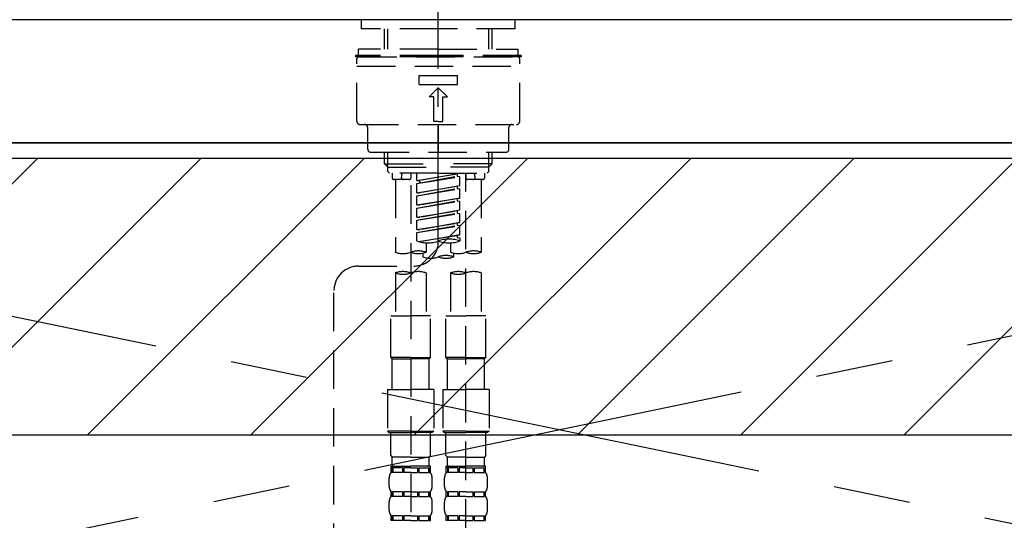
# Model space of a CAD drawing. Extents: x 27948 to 54421, y -11045 to -2175.
# Drawn here: x 45470 to 45790, y -8259 to -8096 of the extents above; entities that cross this region are included whole.
import ezdxf

# ---------------------------------------------------------------- set-up
doc = ezdxf.new("R2010")
doc.units = 0
doc.header["$LTSCALE"] = 50
doc.header["$MEASUREMENT"] = 0
for name, pattern in [('CENTER', [2, 1.25, -0.25, 0.25, -0.25]), ('CENTER2', [1.125, 0.75, -0.125, 0.125, -0.125]), ('DASHED', [0.75, 0.5, -0.25]), ('HIDDEN', [0.375, 0.25, -0.125])]:
    doc.linetypes.add(name, pattern=pattern)
doc.layers.get('0').update_dxf_attribs({"linetype": 'CONTINUOUS'})
for name, color, linetype in [('120-キャビネット（外）', 7, 'CONTINUOUS'), ('123-扉向き', 231, 'CENTER'), ('126-甲板', 2, 'CONTINUOUS'), ('150-機器', 8, 'CONTINUOUS'), ('160-文字', 254, 'CONTINUOUS'), ('180-補助', 161, 'CONTINUOUS')]:
    doc.layers.add(name, color=color, linetype=linetype)
doc.styles.add('KH001', font='txt')
doc.dimstyles.new('KH1xx030', dxfattribs={"dimscale": 30, "dimtxt": 2, "dimasz": 0.6, "dimexe": 0.3, "dimexo": 1.2, "dimgap": 0.5, "dimtad": 3, "dimdec": 1, "dimdsep": 46, "dimlunit": 6, "dimtxsty": 'KH001', "dimblk": 'DOT', "dimcen": 1, "dimdle": 1, "dimclrd": 256, "dimclre": 256, "dimclrt": 256, "dimadec": 0, "dimazin": 0, "dimtfac": 1, "dimtdec": 1, "dimtix": 1, "dimtmove": 2, "dimatfit": 3, "dimldrblk": 'CLOSEDBLANK', "dimfxl": 1, "dimtolj": 1, "dimtzin": 0, "dimlwd": -1, "dimlwe": -1, "dimarcsym": 0})

# ---------------------------------------------------------------- blocks, each defined once
blk = doc.blocks.new('F402_S')
at = {"layer": '150-機器', "color": 161, "linetype": 'CENTER2'}
blk.add_line((0, -72.08), (0, 259.91), dxfattribs=at)
at = {"layer": '150-機器', "color": 13, "linetype": 'DASHED', "ltscale": 0.5}
for p, q in [((-24.93, -2.99), (-24.93, 0)), ((24.93, -2.99), (24.93, 0)), ((0, -2.99), (-24.93, -2.99)), ((-17.45, -9.63), (-17.45, -2.99)), ((-16.44, -9.63), (-16.44, -2.99)), ((24.93, -2.99), (0, -2.99)), ((16.44, -9.63), (16.44, -2.99)), ((17.45, -9.63), (17.45, -2.99)), ((0, -11.63), (-26.93, -11.63)), ((-26.93, -11.63), (-26.93, -12.12)), ((0, -12.12), (-26.93, -12.12)), ((-26.43, -33.07), (-26.43, -12.62)), ((0, -9.63), (-25.93, -9.63)), ((-25.93, -11.63), (-25.93, -9.63)), ((-25.93, -12.12), (25.93, -12.12)), ((0, -9.63), (25.93, -9.63)), ((26.93, -11.63), (0, -11.63)), ((26.93, -12.12), (0, -12.12)), ((25.93, -11.63), (25.93, -9.63)), ((26.43, -33.07), (26.43, -12.62)), ((26.93, -11.63), (26.93, -12.12)), ((-26.43, -15.12), (26.43, -15.12)), ((-6.23, -21.1), (-6.23, -18.11)), ((-6.23, -18.11), (6.23, -18.11)), ((6.23, -21.1), (6.23, -18.11)), ((-6.23, -21.1), (6.23, -21.1)), ((-2.99, -25.09), (0, -22.1)), ((2.99, -25.09), (0, -22.1)), ((-1.5, -25.09), (-2.99, -25.09)), ((-1.5, -33.07), (-1.5, -25.09)), ((1.5, -25.09), (2.99, -25.09)), ((1.5, -33.07), (1.5, -25.09)), ((-25.43, -34.07), (25.43, -34.07)), ((-22.94, -42.05), (-22.94, -35.06)), ((0, -33.07), (-1.5, -33.07)), ((0, -33.07), (1.5, -33.07)), ((0, -34.07), (0, -43.04)), ((22.94, -42.05), (22.94, -35.06)), ((-21.94, -43.04), (21.94, -43.04)), ((-17.45, -46.88), (-17.45, -43.04)), ((-16.44, -47.87), (-16.44, -43.04)), ((16.44, -47.87), (16.44, -43.04)), ((17.45, -46.88), (17.45, -43.04)), ((-17.45, -46.88), (0, -46.88)), ((-16.46, -47.87), (-17.45, -46.88)), ((-16.44, -47.89), (0, -47.89)), ((-16.41, -49.37), (-16.41, -47.87)), ((17.45, -46.88), (0, -46.88)), ((16.44, -47.89), (0, -47.89)), ((16.41, -49.37), (16.41, -47.87)), ((16.46, -47.87), (17.45, -46.88)), ((-15.91, -49.87), (-16.41, -49.37)), ((0, -49.87), (-15.96, -49.87)), ((-14.96, -49.87), (-14.96, -51.46)), ((-11.92, -51.42), (-11.79, -49.87)), ((-8.98, -49.87), (-8.98, -51.46)), ((-6.98, -52.23), (-6.98, -49.87)), ((-6.98, -52.23), (6.98, -49.98)), ((-6.98, -53.23), (6.13, -50.87)), ((-6.98, -53.23), (6.98, -50.98)), ((6.98, -49.98), (-6.13, -52.34)), ((0, -49.87), (15.91, -49.87)), ((6.13, -50.13), (6.13, -50.87)), ((6.13, -50.87), (6.98, -50.98)), ((6.13, -50.87), (6.98, -50.98)), ((6.13, -50.87), (6.98, -50.98)), ((6.98, -53.97), (6.98, -50.98)), ((6.98, -53.97), (6.98, -50.98)), ((8.98, -49.87), (8.98, -51.46)), ((8.98, -168.36), (8.98, -49.87)), ((11.92, -51.42), (11.79, -49.87)), ((14.96, -49.87), (14.96, -51.46)), ((15.91, -49.87), (16.41, -49.37)), ((-9.47, -51.96), (-14.46, -51.96)), ((-13.96, -51.96), (-13.96, -75.59)), ((-8.98, -53.83), (-8.98, -168.99)), ((-6.98, -52.23), (-6.13, -52.34)), ((-6.98, -56.22), (-6.98, -53.23)), ((-6.98, -56.22), (6.98, -53.97)), ((-6.13, -52.34), (-6.13, -53.08)), ((6.98, -53.97), (-6.13, -56.32)), ((6.13, -54.12), (6.13, -54.86)), ((6.13, -54.12), (6.13, -54.86)), ((14.46, -51.96), (9.47, -51.96)), ((13.96, -51.96), (13.96, -75.59)), ((-6.98, -57.22), (6.13, -54.86)), ((-6.98, -57.22), (6.98, -54.96)), ((-6.98, -56.22), (-6.13, -56.32)), ((-6.98, -60.21), (-6.98, -57.22)), ((6.13, -54.86), (6.98, -54.96)), ((6.13, -54.86), (6.98, -54.96)), ((6.98, -57.96), (6.98, -54.96)), ((6.98, -57.96), (6.98, -54.96)), ((-6.98, -60.21), (6.98, -57.96)), ((-6.98, -61.21), (6.13, -58.85)), ((-6.98, -61.21), (6.98, -58.95)), ((-6.98, -60.21), (-6.13, -60.31)), ((6.98, -57.96), (-6.13, -60.31)), ((6.13, -58.09), (6.13, -58.85)), ((6.13, -58.11), (6.13, -58.85)), ((6.13, -58.11), (6.13, -58.85)), ((6.13, -58.85), (6.98, -58.95)), ((6.13, -58.85), (6.98, -58.95)), ((6.13, -58.85), (6.98, -58.95)), ((6.18, -58.09), (6.98, -57.96)), ((6.98, -61.95), (6.98, -58.95)), ((6.98, -61.95), (6.98, -58.95)), ((-6.98, -64.2), (-6.98, -61.21)), ((-6.98, -64.2), (6.98, -61.95)), ((-6.98, -65.2), (6.13, -62.84)), ((-6.98, -65.2), (6.98, -62.94)), ((6.98, -61.95), (-6.13, -64.3)), ((6.13, -62.1), (6.13, -62.84)), ((6.13, -62.1), (6.13, -62.84)), ((6.13, -62.84), (6.98, -62.94)), ((6.13, -62.84), (6.98, -62.94)), ((6.98, -65.94), (6.98, -62.94)), ((6.98, -65.94), (6.98, -62.94)), ((-6.98, -64.2), (-6.13, -64.3)), ((-6.98, -68.19), (-6.98, -65.2)), ((-6.98, -68.19), (6.98, -65.94)), ((-6.98, -69.18), (6.13, -66.83)), ((-6.98, -69.18), (6.98, -66.93)), ((6.98, -65.94), (-6.13, -68.29)), ((6.13, -66.07), (6.13, -66.83)), ((6.13, -66.09), (6.13, -66.83)), ((6.13, -66.09), (6.13, -66.83)), ((6.13, -66.83), (6.98, -66.93)), ((6.13, -66.83), (6.98, -66.93)), ((6.18, -66.06), (6.98, -65.94)), ((6.98, -69.92), (6.98, -66.93)), ((6.98, -69.92), (6.98, -66.93)), ((-6.98, -68.19), (-6.13, -68.29)), ((-6.98, -71.92), (-6.98, -69.18)), ((-6.45, -72.09), (6.98, -69.92)), ((6.98, -69.92), (-5.89, -72.24)), ((6.13, -70.06), (6.13, -70.82)), ((6.13, -70.08), (6.13, -70.82)), ((6.13, -70.08), (6.13, -70.82)), ((6.18, -70.05), (6.98, -69.92)), ((-3.99, -72.51), (-3.99, -75.59)), ((3.99, -72.51), (3.99, -75.59)), ((6.13, -70.82), (6.98, -70.92)), ((6.13, -70.82), (6.98, -70.92)), ((6.98, -70.92), (6.98, -71.92)), ((-4.99, -75.86), (-4.99, -77.09)), ((4.99, -77.09), (4.99, -75.86)), ((-25.94, -80.08), (-7.97, -80.06)), ((-13.96, -82.3), (-13.96, -96.27)), ((-3.99, -82.3), (-3.99, -96.27)), ((3.99, -82.3), (3.99, -96.27)), ((13.96, -82.3), (13.96, -96.27)), ((-33.91, -326.25), (-33.91, -88.06)), ((-15.46, -109.74), (-15.46, -96.27)), ((-15.46, -96.27), (-8.98, -96.27)), ((-2.49, -96.27), (-8.98, -96.27)), ((-2.49, -109.74), (-2.49, -96.27)), ((2.49, -109.74), (2.49, -96.27)), ((2.49, -96.27), (8.98, -96.27)), ((15.46, -96.27), (8.98, -96.27)), ((15.46, -109.74), (15.46, -96.27)), ((-8.98, -109.74), (-15.46, -109.74)), ((-15.46, -109.74), (-14.96, -110.24)), ((-14.96, -110.24), (-8.98, -110.24)), ((-14.96, -120.21), (-14.96, -110.24)), ((-8.98, -109.74), (-2.49, -109.74)), ((-2.99, -110.24), (-8.98, -110.24)), ((-2.49, -109.74), (-2.99, -110.24)), ((-2.99, -120.21), (-2.99, -110.24)), ((8.98, -109.74), (2.49, -109.74)), ((2.49, -109.74), (2.99, -110.24)), ((2.99, -110.24), (8.98, -110.24)), ((2.99, -120.21), (2.99, -110.24)), ((8.98, -109.74), (15.46, -109.74)), ((14.96, -110.24), (8.98, -110.24)), ((15.46, -109.74), (14.96, -110.24)), ((14.96, -120.21), (14.96, -110.24)), ((-16.46, -120.21), (-8.98, -120.21)), ((-16.46, -120.21), (-16.46, -133.67)), ((-1.5, -120.21), (-8.98, -120.21)), ((-1.5, -120.21), (-1.5, -133.67)), ((1.5, -120.21), (8.98, -120.21)), ((1.5, -120.21), (1.5, -133.67)), ((16.46, -120.21), (8.98, -120.21)), ((16.46, -120.21), (16.46, -133.67)), ((-8.98, -133.67), (-16.46, -133.67)), ((-16.46, -133.67), (-15.96, -134.17)), ((-15.96, -134.17), (-8.98, -134.17)), ((-15.46, -141.65), (-15.46, -134.17)), ((-8.98, -133.67), (-1.5, -133.67)), ((-1.99, -134.17), (-8.98, -134.17)), ((-2.49, -141.65), (-2.49, -134.17)), ((-1.5, -133.67), (-1.99, -134.17)), ((8.98, -133.67), (1.5, -133.67)), ((1.5, -133.67), (1.99, -134.17)), ((1.99, -134.17), (8.98, -134.17)), ((2.49, -141.65), (2.49, -134.17)), ((8.98, -133.67), (16.46, -133.67)), ((15.96, -134.17), (8.98, -134.17)), ((15.46, -141.65), (15.46, -134.17)), ((16.46, -133.67), (15.96, -134.17)), ((-15.46, -141.65), (-14.96, -142.15)), ((-14.96, -144.74), (-14.96, -142.15)), ((-8.98, -142.15), (-14.96, -142.15)), ((-8.98, -142.15), (-2.99, -142.15)), ((-2.49, -141.65), (-2.99, -142.15)), ((-2.99, -144.74), (-2.99, -142.15)), ((2.49, -141.65), (2.99, -142.15)), ((2.99, -144.74), (2.99, -142.15)), ((8.98, -142.15), (2.99, -142.15)), ((8.98, -142.15), (14.96, -142.15)), ((15.46, -141.65), (14.96, -142.15)), ((14.96, -144.74), (14.96, -142.15)), ((-15.46, -145.14), (-8.98, -145.14)), ((-15.36, -147.14), (-15.36, -145.14)), ((-15.36, -145.14), (-8.98, -145.14)), ((-14.96, -145.64), (-15.36, -145.64)), ((-14.96, -145.64), (-14.96, -147.14)), ((-14.86, -145.14), (-8.98, -145.14)), ((-14.86, -145.14), (-8.98, -145.14)), ((-11.65, -145.64), (-14.77, -145.64)), ((-14.77, -145.64), (-14.77, -147.14)), ((-11.65, -145.64), (-11.65, -147.14)), ((-8.98, -145.64), (-11.19, -145.64)), ((-11.19, -145.64), (-11.19, -147.14)), ((-2.59, -145.14), (-8.98, -145.14)), ((-8.98, -145.64), (-6.77, -145.64)), ((-6.77, -145.64), (-6.77, -147.14)), ((-6.3, -145.64), (-3.18, -145.64)), ((-6.3, -145.64), (-6.3, -147.14)), ((-3.18, -145.64), (-3.18, -147.14)), ((-2.99, -145.64), (-2.59, -145.64)), ((-2.99, -145.64), (-2.99, -147.14)), ((-2.59, -147.14), (-2.59, -145.14)), ((2.49, -145.14), (8.98, -145.14)), ((2.59, -147.14), (2.59, -145.14)), ((2.59, -145.14), (8.98, -145.14)), ((2.99, -145.64), (2.59, -145.64)), ((2.99, -145.64), (2.99, -147.14)), ((3.09, -145.14), (8.98, -145.14)), ((3.09, -145.14), (8.98, -145.14)), ((6.3, -145.64), (3.18, -145.64)), ((3.18, -145.64), (3.18, -147.14)), ((6.3, -145.64), (6.3, -147.14)), ((8.98, -145.64), (6.77, -145.64)), ((6.77, -145.64), (6.77, -147.14)), ((15.36, -145.14), (8.98, -145.14)), ((8.98, -145.64), (11.19, -145.64)), ((11.19, -145.64), (11.19, -147.14)), ((11.65, -145.64), (14.77, -145.64)), ((11.65, -145.64), (11.65, -147.14)), ((14.77, -145.64), (14.77, -147.14)), ((14.96, -145.64), (15.36, -145.64)), ((14.96, -145.64), (14.96, -147.14)), ((15.36, -147.14), (15.36, -145.14)), ((-15.96, -151.68), (-15.96, -148.88)), ((-14.96, -147.14), (-15.36, -147.14)), ((-11.65, -147.14), (-14.77, -147.14)), ((-8.98, -147.14), (-11.19, -147.14)), ((-8.98, -147.14), (-6.77, -147.14)), ((-6.3, -147.14), (-3.18, -147.14)), ((-2.99, -147.14), (-2.59, -147.14)), ((-1.99, -151.68), (-1.99, -148.88)), ((1.99, -151.68), (1.99, -148.88)), ((2.99, -147.14), (2.59, -147.14)), ((6.3, -147.14), (3.18, -147.14)), ((8.98, -147.14), (6.77, -147.14)), ((8.98, -147.14), (11.19, -147.14)), ((11.65, -147.14), (14.77, -147.14)), ((14.96, -147.14), (15.36, -147.14)), ((15.96, -151.68), (15.96, -148.88)), ((-15.36, -154.92), (-15.36, -153.42)), ((-14.96, -153.42), (-15.36, -153.42)), ((-14.96, -153.42), (-14.96, -154.92)), ((-14.77, -153.42), (-14.77, -154.92)), ((-11.65, -153.42), (-14.77, -153.42)), ((-11.65, -153.42), (-11.65, -154.92)), ((-11.19, -153.42), (-11.19, -154.92)), ((-8.98, -153.42), (-11.19, -153.42)), ((-8.98, -153.42), (-6.77, -153.42)), ((-6.77, -153.42), (-6.77, -154.92)), ((-6.3, -153.42), (-6.3, -154.92)), ((-6.3, -153.42), (-3.18, -153.42)), ((-3.18, -153.42), (-3.18, -154.92)), ((-2.99, -153.42), (-2.99, -154.92)), ((-2.99, -153.42), (-2.59, -153.42)), ((-2.59, -154.92), (-2.59, -153.42)), ((2.59, -154.92), (2.59, -153.42)), ((2.99, -153.42), (2.59, -153.42)), ((2.99, -153.42), (2.99, -154.92)), ((3.18, -153.42), (3.18, -154.92)), ((6.3, -153.42), (3.18, -153.42)), ((6.3, -153.42), (6.3, -154.92)), ((6.77, -153.42), (6.77, -154.92)), ((8.98, -153.42), (6.77, -153.42)), ((8.98, -153.42), (11.19, -153.42)), ((11.19, -153.42), (11.19, -154.92)), ((11.65, -153.42), (11.65, -154.92)), ((11.65, -153.42), (14.77, -153.42)), ((14.77, -153.42), (14.77, -154.92)), ((14.96, -153.42), (14.96, -154.92)), ((14.96, -153.42), (15.36, -153.42)), ((15.36, -154.92), (15.36, -153.42)), ((-15.96, -159.46), (-15.96, -156.66)), ((-14.96, -154.92), (-15.36, -154.92)), ((-11.65, -154.92), (-14.77, -154.92)), ((-8.98, -154.92), (-11.19, -154.92)), ((-8.98, -154.92), (-6.77, -154.92)), ((-6.3, -154.92), (-3.18, -154.92)), ((-2.99, -154.92), (-2.59, -154.92)), ((-1.99, -159.46), (-1.99, -156.66)), ((1.99, -159.46), (1.99, -156.66)), ((2.99, -154.92), (2.59, -154.92)), ((6.3, -154.92), (3.18, -154.92)), ((8.98, -154.92), (6.77, -154.92)), ((8.98, -154.92), (11.19, -154.92)), ((11.65, -154.92), (14.77, -154.92)), ((14.96, -154.92), (15.36, -154.92)), ((15.96, -159.46), (15.96, -156.66)), ((-15.36, -162.7), (-15.36, -161.2)), ((-14.96, -161.2), (-15.36, -161.2)), ((-14.96, -162.7), (-15.36, -162.7)), ((-14.96, -161.2), (-14.96, -162.7)), ((-14.77, -161.2), (-14.77, -162.7)), ((-11.65, -161.2), (-14.77, -161.2)), ((-11.65, -162.7), (-14.77, -162.7)), ((-11.65, -161.2), (-11.65, -162.7)), ((-11.19, -161.2), (-11.19, -162.7)), ((-8.98, -161.2), (-11.19, -161.2)), ((-8.98, -162.7), (-11.19, -162.7)), ((-8.98, -161.2), (-6.77, -161.2)), ((-8.98, -162.7), (-6.77, -162.7)), ((-6.77, -161.2), (-6.77, -162.7)), ((-6.3, -161.2), (-6.3, -162.7)), ((-6.3, -161.2), (-3.18, -161.2)), ((-6.3, -162.7), (-3.18, -162.7)), ((-3.18, -161.2), (-3.18, -162.7)), ((-2.99, -161.2), (-2.99, -162.7)), ((-2.99, -161.2), (-2.59, -161.2)), ((-2.99, -162.7), (-2.59, -162.7)), ((-2.59, -162.7), (-2.59, -161.2)), ((2.59, -162.7), (2.59, -161.2)), ((2.99, -161.2), (2.59, -161.2)), ((2.99, -162.7), (2.59, -162.7)), ((2.99, -161.2), (2.99, -162.7)), ((3.18, -161.2), (3.18, -162.7)), ((6.3, -161.2), (3.18, -161.2)), ((6.3, -162.7), (3.18, -162.7)), ((6.3, -161.2), (6.3, -162.7)), ((6.77, -161.2), (6.77, -162.7)), ((8.98, -161.2), (6.77, -161.2)), ((8.98, -162.7), (6.77, -162.7)), ((8.98, -161.2), (11.19, -161.2)), ((8.98, -162.7), (11.19, -162.7)), ((11.19, -161.2), (11.19, -162.7)), ((11.65, -161.2), (11.65, -162.7)), ((11.65, -161.2), (14.77, -161.2)), ((11.65, -162.7), (14.77, -162.7)), ((14.77, -161.2), (14.77, -162.7)), ((14.96, -161.2), (14.96, -162.7)), ((14.96, -161.2), (15.36, -161.2)), ((14.96, -162.7), (15.36, -162.7)), ((15.36, -162.7), (15.36, -161.2))]:
    blk.add_line(p, q, dxfattribs=at)
for centre, radius, start, end in [((-25.93, -12.62), 0.499, 90, 180), ((25.93, -12.62), 0.499, 0, 90), ((-25.43, -33.07), 0.997, 180, 270), ((-23.94, -35.06), 0.997, 0, 90), ((23.94, -35.06), 0.997, 90, 180), ((25.43, -33.07), 0.997, 270, 0), ((-21.94, -42.05), 0.997, 180, 270), ((21.94, -42.05), 0.997, 270, 0), ((-14.46, -51.46), 0.499, 180, 270), ((-11.42, -51.46), 0.499, 175.0337, 270), ((-9.47, -51.46), 0.499, 270, 0), ((9.47, -51.46), 0.499, 180, 270), ((11.42, -51.46), 0.499, 270, 4.9663), ((14.46, -51.46), 0.499, 270, 0), ((-7.98, -72.08), 7.98, 270.0651, 0), ((-3.49, -62.05), 10.47, 250.5288, 289.4712), ((3.49, -81.79), 10.47, 70.5288, 109.4712), ((3.49, -62.05), 10.47, 250.5288, 289.4712), ((-11.47, -68.53), 7.48, 250.5288, 289.4712), ((-6.48, -82.64), 7.48, 70.5288, 109.4712), ((-6.48, -68.53), 7.48, 250.5288, 289.4712), ((2.49, -84.14), 7.48, 70.5288, 109.4712), ((6.48, -68.53), 7.48, 250.5288, 289.4712), ((11.47, -82.64), 7.48, 70.5288, 109.4712), ((11.47, -68.53), 7.48, 250.5288, 289.4712), ((-2.49, -70.03), 7.48, 250.5288, 289.4712), ((2.49, -70.03), 7.48, 250.5288, 289.4712), ((-25.93, -88.06), 7.98, 90.0651, 180), ((-11.47, -89.35), 7.48, 70.5288, 109.4712), ((-11.47, -75.25), 7.48, 250.5288, 289.4712), ((-6.48, -89.35), 7.48, 70.5288, 109.4712), ((6.48, -89.35), 7.48, 70.5288, 109.4712), ((6.48, -75.25), 7.48, 250.5288, 289.4712), ((11.47, -89.35), 7.48, 70.5288, 109.4712), ((-14.56, -144.74), 0.399, 180, 270), ((-3.39, -144.74), 0.399, 270, 0), ((3.39, -144.74), 0.399, 180, 270), ((14.56, -144.74), 0.399, 270, 0), ((-13.11, -148.88), 2.84, 142.1507, 180), ((-4.84, -148.88), 2.84, 0, 37.8493), ((4.84, -148.88), 2.84, 142.1507, 180), ((13.11, -148.88), 2.84, 0, 37.8493), ((-13.11, -151.68), 2.84, 180, 217.8493), ((-4.84, -151.68), 2.84, 322.1507, 0), ((4.84, -151.68), 2.84, 180, 217.8493), ((13.11, -151.68), 2.84, 322.1507, 0), ((-13.11, -156.66), 2.84, 142.1507, 180), ((-4.84, -156.66), 2.84, 0, 37.8493), ((4.84, -156.66), 2.84, 142.1507, 180), ((13.11, -156.66), 2.84, 0, 37.8493), ((-13.11, -159.46), 2.84, 180, 217.8493), ((-4.84, -159.46), 2.84, 322.1507, 0), ((4.84, -159.46), 2.84, 180, 217.8493), ((13.11, -159.46), 2.84, 322.1507, 0)]:
    blk.add_arc(centre, radius, start, end, dxfattribs=at)
blk = doc.blocks.new('KHB700HL-10_S2')
at = {"layer": '150-機器', "color": 161, "linetype": 'HIDDEN', "ltscale": 4}
blk.add_line((351.5, 0), (-351.5, 0), dxfattribs=at)
blk = doc.blocks.new('_ClosedBlank')
at = {"color": 0, "linetype": 'ByBlock', "lineweight": -2}
for p, q in [((-1, 0.167), (0, 0)), ((-1, 0.167), (-1, -0.167)), ((0, 0), (-1, -0.167))]:
    blk.add_line(p, q, dxfattribs=at)
blk = doc.blocks.new('_Dot')
at = {"color": 0, "linetype": 'ByBlock', "lineweight": -2}
blk.add_line((-0.5, 0), (-1, 0), dxfattribs=at)
at = {"color": 0, "linetype": 'ByBlock', "const_width": 0.5}
blk.add_lwpolyline([(-0.25, 0, 1), (0.25, 0, 1)], format="xyb", close=True, dxfattribs=at)

msp = doc.modelspace()

# ---------------------------------------------------------------- hatches: boundary and pattern name
at = {"layer": '180-補助'}
h = msp.add_hatch(dxfattribs=at)
h.set_pattern_fill('ANSI31', color=13, scale=300, style=0)
h.set_pattern_definition([(45, (-198514.825, 6456.63), (-26.5165043, 26.5165043), [])])
h.paths.add_polyline_path([(43677.31, -8141.27), (46115.31, -8141.27), (46115.31, -8231.27), (43677.31, -8231.27)])

# ---------------------------------------------------------------- linework, layer by layer
at = {"layer": '120-キャビネット（外）', "color": 6}
msp.add_lwpolyline([(46096.31, -8136.27), (45196.31, -8136.27), (45196.31, -8856.27), (46096.31, -8856.27)], close=True, dxfattribs=at)
at = {"layer": '123-扉向き', "ltscale": 2}
for p, q in [((46096.31, -8135.97), (45196.31, -8322.97)), ((45196.31, -8136.27), (46096.31, -8322.97))]:
    msp.add_line(p, q, dxfattribs=at)
at = {"layer": '126-甲板'}
msp.add_lwpolyline([(46118.31, -8096.27), (43680.31, -8096.27), (43680.31, -8136.27), (46118.31, -8136.27)], close=True, dxfattribs=at)
at = {"layer": '180-補助', "color": 13}
msp.add_lwpolyline([(43677.31, -8141.27), (46115.31, -8141.27), (46115.31, -8231.27), (43677.31, -8231.27)], close=True, dxfattribs=at)

# ---------------------------------------------------------------- block references
at = {"layer": '150-機器'}
for name, p in [('F402_S', (45606.29, -8096.27)), ('KHB700HL-10_S2', (45606.31, -8096.27))]:
    msp.add_blockref(name, p, dxfattribs=at)

# ---------------------------------------------------------------- leaders
at = {"layer": '160-文字', "annotation_type": 0, "has_hookline": 1, "hookline_direction": 0, "text_width": 1397.06}
msp.add_leader([(44362.39, -8253.16), (44797.61, -7688.83), (44815.61, -7688.83)], dimstyle='KH1xx030', override={"dimgap": 0.5, "dimtad": 1}, dxfattribs=at)

doc.saveas('drawing.dxf')
